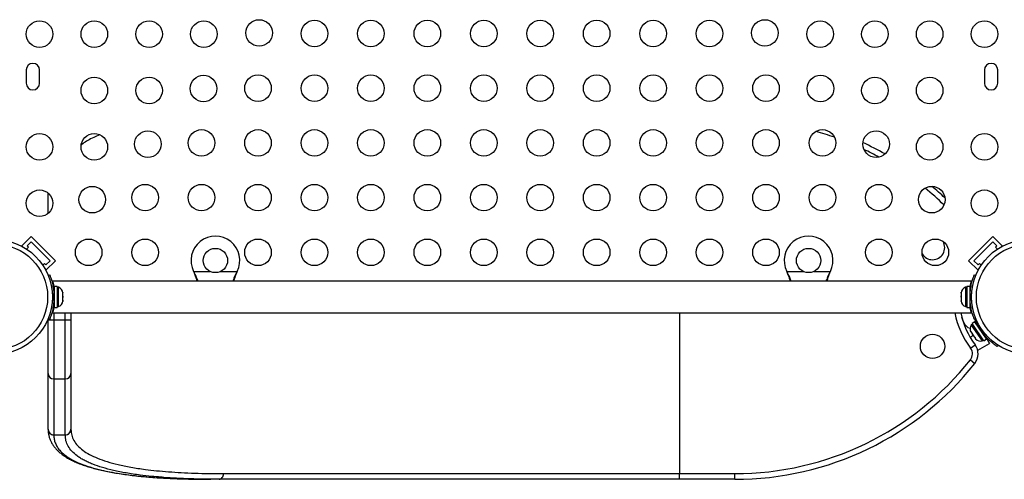
# Model space of a CAD drawing. Units: millimetres. Extents: x -84 to 413, y -27 to 543.
# Drawn here: x 120 to 152, y 128 to 143 of the extents above; entities that cross this region are included whole.
import ezdxf

# ---------------------------------------------------------------- set-up
doc = ezdxf.new("R2010")
doc.units = ezdxf.units.MM
doc.layers.add('CONTOUR', color=7, linetype='Continuous')

msp = doc.modelspace()

# ---------------------------------------------------------------- linework, layer by layer
at = {"layer": 'CONTOUR'}
for p, q in [((120.26892, 141.32454), (120.26892, 140.88704)), ((120.70642, 140.88704), (120.70642, 141.32454)), ((151.76892, 141.32454), (151.76892, 140.88704)), ((152.20642, 140.88704), (152.20642, 141.32454)), ((120.98775, 136.60399), (120.98775, 137.27409)), ((120.43091, 135.84453), (120.12155, 135.53517)), ((120.29833, 135.53517), (120.43091, 135.66775)), ((120.43091, 135.84453), (121.22641, 135.04903)), ((120.43091, 135.66775), (121.04963, 135.04903)), ((151.24893, 135.04903), (152.04443, 135.84453)), ((151.42571, 135.04903), (152.04443, 135.66775)), ((152.04443, 135.84453), (152.35378, 135.53517)), ((152.04443, 135.66775), (152.17701, 135.53517)), ((120.12155, 135.53517), (120.14052, 135.5162)), ((120.28236, 135.43081), (120.34252, 135.49097)), ((120.34252, 135.49097), (120.29833, 135.53517)), ((152.17701, 135.53517), (152.13281, 135.49097)), ((152.13281, 135.49097), (152.19297, 135.43081)), ((152.33481, 135.5162), (152.35378, 135.53517)), ((121.04963, 135.04903), (120.91705, 134.91645)), ((121.22641, 135.04903), (120.91705, 134.73967)), ((151.24893, 135.04903), (151.55829, 134.73967)), ((151.55829, 134.91645), (151.42571, 135.04903)), ((120.87285, 134.96064), (120.8127, 134.90048)), ((120.91705, 134.91645), (120.87285, 134.96064)), ((120.89808, 134.75864), (120.91705, 134.73967)), ((125.78448, 134.66833), (125.77199, 134.69829)), ((125.78448, 134.67432), (125.77199, 134.69829)), ((125.77199, 134.69829), (126.30824, 134.69829)), ((125.78448, 134.67432), (125.78448, 134.66833)), ((126.66709, 134.69829), (127.20335, 134.69829)), ((127.20335, 134.69829), (127.19086, 134.66833)), ((127.20335, 134.69829), (127.19086, 134.67432)), ((127.19086, 134.67432), (127.19086, 134.66833)), ((145.28448, 134.67432), (145.27199, 134.69829)), ((145.28448, 134.66833), (145.27199, 134.69829)), ((145.27199, 134.69829), (145.80824, 134.69829)), ((145.28448, 134.67432), (145.28448, 134.66833)), ((146.1671, 134.69829), (146.70335, 134.69829)), ((146.70335, 134.69829), (146.69086, 134.67432)), ((146.70335, 134.69829), (146.69086, 134.66833)), ((146.69086, 134.67432), (146.69086, 134.66833)), ((151.60248, 134.96064), (151.55829, 134.91645)), ((151.55829, 134.73967), (151.57726, 134.75864)), ((151.66264, 134.90048), (151.60248, 134.96064)), ((120.99062, 134.56236), (121.04003, 134.58235)), ((151.33142, 134.38079), (121.14392, 134.38079)), ((121.14392, 134.34393), (121.14392, 134.38079)), ((151.33142, 134.34393), (151.33142, 134.38079)), ((151.43531, 134.58235), (151.48471, 134.56236)), ((121.15533, 134.16879), (121.18066, 134.16879)), ((121.18142, 134.04329), (121.17079, 134.04329)), ((121.28729, 134.19651), (121.18142, 134.19651)), ((121.18142, 134.19651), (121.18142, 133.51506)), ((121.28729, 134.19651), (121.28729, 133.51506)), ((121.33419, 134.17454), (121.28729, 134.17454)), ((121.33419, 133.53704), (121.33419, 134.17454)), ((121.46614, 134.00844), (121.47479, 133.98816)), ((121.47479, 133.97079), (121.46614, 134.00844)), ((151.00919, 134.01335), (151.00054, 133.97589)), ((151.00054, 133.991), (151.00919, 134.01335)), ((151.18804, 134.17454), (151.14114, 134.17454)), ((151.14114, 134.17454), (151.14114, 133.53704)), ((151.29392, 134.19651), (151.18804, 134.19651)), ((151.18804, 134.19651), (151.18804, 133.51506)), ((151.29392, 134.19651), (151.29392, 133.51506)), ((151.3035, 134.04329), (151.29392, 134.04329)), ((151.29444, 134.16879), (151.31938, 134.16879)), ((121.17839, 133.96412), (121.12566, 133.94279)), ((121.12566, 133.76878), (121.17839, 133.74746)), ((121.46614, 133.86349), (121.47479, 133.88085)), ((121.47479, 133.8432), (121.46614, 133.86349)), ((121.46614, 133.71083), (121.47479, 133.74849)), ((121.47479, 133.7282), (121.46614, 133.71083)), ((121.47479, 133.98816), (121.47479, 133.99641)), ((121.47479, 133.97079), (121.47479, 133.98816)), ((121.47479, 133.88085), (121.47479, 133.97079)), ((121.47479, 133.88085), (121.47479, 133.84302)), ((121.47479, 133.74849), (121.47479, 133.8432)), ((121.47479, 133.74849), (121.47479, 133.7282)), ((121.47479, 133.71516), (121.47479, 133.7282)), ((151.00054, 133.97589), (151.00054, 133.991)), ((151.00054, 133.97589), (151.00054, 133.88994)), ((151.00054, 133.88994), (151.00919, 133.87483)), ((151.00054, 133.87894), (151.00054, 133.88994)), ((151.00054, 133.85242), (151.00054, 133.87894)), ((151.00919, 133.87483), (151.00054, 133.85248)), ((151.00054, 133.85248), (151.00054, 133.75473)), ((151.00054, 133.75473), (151.00919, 133.71727)), ((151.00054, 133.75473), (151.00054, 133.73238)), ((151.00054, 133.73238), (151.00054, 133.71516)), ((151.00919, 133.71727), (151.00054, 133.73238)), ((151.34967, 133.94279), (151.29695, 133.96412)), ((151.29695, 133.74746), (151.34967, 133.76878)), ((121.14392, 133.33079), (121.14392, 133.36765)), ((121.17184, 133.66829), (121.18142, 133.66829)), ((121.17525, 133.66829), (121.17525, 133.51074)), ((121.18142, 133.51506), (121.28729, 133.51506)), ((121.28729, 133.53704), (121.33419, 133.53704)), ((151.14114, 133.53704), (151.18804, 133.53704)), ((151.18804, 133.51506), (151.29392, 133.51506)), ((151.29392, 133.66829), (151.30455, 133.66829)), ((151.33142, 133.33079), (151.33142, 133.36765)), ((120.98775, 133.10579), (120.98775, 133.14212)), ((120.98775, 131.3416), (120.98775, 133.10579)), ((120.98775, 133.10579), (121.17525, 133.10579)), ((121.04003, 133.12923), (120.99062, 133.14921)), ((121.14392, 133.33079), (151.33142, 133.33079)), ((121.17525, 133.33079), (121.17525, 133.10579)), ((121.17525, 133.10579), (121.17525, 131.1591)), ((121.17525, 133.10579), (121.55025, 133.10579)), ((121.55025, 133.10579), (121.55025, 133.33079)), ((121.55025, 131.1591), (121.55025, 133.10579)), ((121.55025, 133.10579), (121.73775, 133.10579)), ((121.73775, 133.33079), (121.73775, 133.10579)), ((121.73775, 133.10579), (121.73775, 131.3416)), ((141.74575, 133.33079), (141.74575, 128.04329)), ((151.07619, 133.03381), (151.02466, 133.18479)), ((151.44827, 133.03844), (151.36104, 132.97843)), ((151.48471, 133.14921), (151.43531, 133.12923)), ((151.83448, 132.477), (151.44827, 133.03844)), ((151.31347, 132.73203), (151.32713, 132.69689)), ((151.32097, 132.70586), (151.31347, 132.73203)), ((151.3735, 132.96033), (151.33486, 132.93375)), ((151.33486, 132.93375), (151.69616, 132.40852)), ((151.74725, 132.41699), (151.36104, 132.97843)), ((151.5426, 132.91735), (151.53511, 132.9122)), ((151.29498, 132.5332), (151.39859, 132.59302)), ((151.31997, 132.70731), (151.32097, 132.70586)), ((151.32713, 132.69689), (151.32097, 132.70586)), ((151.32713, 132.69689), (151.37121, 132.63282)), ((151.37121, 132.63282), (151.3845, 132.62876)), ((151.37753, 132.62363), (151.37121, 132.63282)), ((151.38451, 132.61349), (151.37753, 132.62363)), ((151.3845, 132.62876), (151.392, 132.60259)), ((151.39189, 132.60275), (151.38451, 132.61349)), ((151.392, 132.60259), (151.44991, 132.51841)), ((151.44991, 132.51841), (151.47783, 132.49308)), ((151.44991, 132.51841), (151.45446, 132.5118)), ((151.45446, 132.5118), (151.46454, 132.49715)), ((151.46454, 132.49715), (151.47937, 132.47559)), ((151.47783, 132.49308), (151.46454, 132.49715)), ((151.69616, 132.40852), (151.7348, 132.4351)), ((151.74725, 132.41699), (151.83448, 132.477)), ((151.74764, 132.60324), (151.75513, 132.60839)), ((151.80556, 132.55081), (151.83214, 132.59222)), ((151.81088, 132.545), (151.85055, 132.47729)), ((151.85055, 132.47729), (151.81245, 132.54329)), ((151.85055, 132.47729), (151.93745, 132.32678)), ((151.31245, 132.16829), (151.46245, 132.28079)), ((151.54761, 132.10171), (151.93745, 132.32678)), ((152.2165, 132.26541), (152.19083, 132.22544)), ((151.30733, 131.78664), (151.45425, 131.67016)), ((120.98775, 129.505), (120.98775, 131.3416)), ((121.17525, 131.1591), (121.55025, 131.1591)), ((121.17525, 131.1591), (121.17525, 129.31972)), ((121.55025, 129.31972), (121.55025, 131.1591)), ((121.73775, 131.3416), (121.73775, 129.505)), ((120.98863, 129.49493), (120.98872, 129.47403)), ((121.73778, 129.49924), (121.7386, 129.49312)), ((121.17525, 129.31972), (121.17527, 129.31526)), ((121.17527, 129.31526), (121.55028, 129.31526)), ((121.55027, 129.31526), (121.55025, 129.31972)), ((126.75549, 128.04329), (141.74575, 128.04329)), ((141.74575, 127.85579), (141.74575, 128.04329)), ((141.74575, 128.04329), (143.56245, 128.04329)), ((143.56245, 127.85579), (143.56245, 128.04329)), ((126.61502, 127.85579), (126.33406, 127.85579)), ((141.74575, 127.85579), (126.61502, 127.85579)), ((143.56245, 127.85579), (141.74575, 127.85579))]:
    msp.add_line(p, q, dxfattribs=at)
for centre, radius in [((120.70642, 142.50574), 0.4375), ((122.50642, 142.50574), 0.4375), ((124.30642, 142.50574), 0.4375), ((126.10642, 142.50574), 0.4375), ((127.92466, 142.54278), 0.4375), ((129.74319, 142.52454), 0.4375), ((131.59875, 142.52454), 0.4375), ((133.45432, 142.52454), 0.4375), ((135.30989, 142.52454), 0.4375), ((137.16545, 142.52454), 0.4375), ((139.02102, 142.52454), 0.4375), ((140.87659, 142.52454), 0.4375), ((142.73215, 142.52454), 0.4375), ((144.55068, 142.54278), 0.4375), ((146.36892, 142.50574), 0.4375), ((148.16892, 142.50574), 0.4375), ((149.96892, 142.50574), 0.4375), ((151.76892, 142.50574), 0.4375), ((126.09645, 140.71457), 0.4375), ((127.88762, 140.72454), 0.4375), ((129.74319, 140.72454), 0.4375), ((131.59875, 140.72454), 0.4375), ((133.45432, 140.72454), 0.4375), ((135.30989, 140.72454), 0.4375), ((137.16545, 140.72454), 0.4375), ((139.02102, 140.72454), 0.4375), ((140.87659, 140.72454), 0.4375), ((142.73215, 140.72454), 0.4375), ((144.58772, 140.72454), 0.4375), ((146.37888, 140.71457), 0.4375), ((122.50642, 140.65017), 0.4375), ((124.30642, 140.65017), 0.4375), ((148.16892, 140.65017), 0.4375), ((149.96892, 140.65017), 0.4375), ((120.70642, 138.7946), 0.4375), ((122.50642, 138.7946), 0.4375), ((124.26825, 138.88637), 0.4375), ((126.03205, 138.92454), 0.4375), ((127.88762, 138.92454), 0.4375), ((129.74319, 138.92454), 0.4375), ((131.59875, 138.92454), 0.4375), ((133.45432, 138.92454), 0.4375), ((135.30989, 138.92454), 0.4375), ((137.16545, 138.92454), 0.4375), ((139.02102, 138.92454), 0.4375), ((140.87659, 138.92454), 0.4375), ((142.73215, 138.92454), 0.4375), ((144.58772, 138.92454), 0.4375), ((146.44329, 138.92454), 0.4375), ((148.20709, 138.88637), 0.4375), ((149.96892, 138.7946), 0.4375), ((151.76892, 138.7946), 0.4375), ((120.70642, 136.93904), 0.4375), ((122.44004, 137.05816), 0.4375), ((124.17648, 137.12454), 0.4375), ((126.03205, 137.12454), 0.4375), ((127.88762, 137.12454), 0.4375), ((129.74319, 137.12454), 0.4375), ((131.59875, 137.12454), 0.4375), ((133.45432, 137.12454), 0.4375), ((135.30989, 137.12454), 0.4375), ((137.16545, 137.12454), 0.4375), ((139.02102, 137.12454), 0.4375), ((140.87659, 137.12454), 0.4375), ((142.73215, 137.12454), 0.4375), ((144.58772, 137.12454), 0.4375), ((146.44329, 137.12454), 0.4375), ((148.29885, 137.12454), 0.4375), ((150.03529, 137.05816), 0.4375), ((151.76892, 136.93904), 0.4375), ((119.23767, 133.85579), 1.89), ((122.32092, 135.32454), 0.4375), ((124.17648, 135.32454), 0.4375), ((127.88762, 135.32454), 0.4375), ((129.74319, 135.32454), 0.4375), ((131.59875, 135.32454), 0.4375), ((133.45432, 135.32454), 0.4375), ((135.30989, 135.32454), 0.4375), ((137.16545, 135.32454), 0.4375), ((139.02102, 135.32454), 0.4375), ((140.87659, 135.32454), 0.4375), ((142.73215, 135.32454), 0.4375), ((144.58772, 135.32454), 0.4375), ((148.29885, 135.32454), 0.4375), ((150.15442, 135.32454), 0.4375), ((153.23767, 133.85579), 1.89), ((119.23767, 133.85579), 1.73415), ((126.48767, 135.05579), 0.4), ((145.98767, 135.05579), 0.4), ((153.23767, 133.85579), 1.73415), ((150.06245, 132.23079), 0.4)]:
    msp.add_circle(centre, radius, dxfattribs=at)
for centre, radius, start, end in [((120.48767, 141.32454), 0.21875, 0, 180), ((151.98767, 141.32454), 0.21875, 0, 180), ((120.48767, 140.88704), 0.21875, 180, 0), ((151.98767, 140.88704), 0.21875, 180, 0), ((143.56245, 129.78467), 9.88362, 70.633313, 74.377568), ((143.56245, 129.78467), 10.07112, 60.637424, 65.291707), ((143.56245, 129.78467), 9.88362, 61.358024, 64.571107), ((143.56245, 129.78467), 9.88362, 45.926531, 50.740261), ((143.56245, 129.78467), 10.07112, 46.701883, 49.96491), ((126.48767, 135.05579), 0.8, 333.456637, 206.543363), ((145.98767, 135.05579), 0.8, 333.456637, 206.543363), ((150.06245, 135.48079), 0.4, 270, 29.902074), ((150.06245, 135.48079), 0.4, 211.060402, 270), ((121.22621, 133.94475), 0.2539, 11.741076, 64.829342), ((151.24913, 133.94475), 0.2539, 115.170658, 168.258924), ((119.24392, 133.85579), 1.9375, 356.794751, 3.205249), ((121.22621, 133.76683), 0.2539, 295.170658, 348.258924), ((151.24913, 133.76683), 0.2539, 191.741076, 244.829342), ((153.23142, 133.85579), 1.9375, 176.794751, 183.205249), ((153.56245, 133.85579), 2.8125, 190.758318, 216.869898), ((153.56245, 133.85579), 2.625, 191.536959, 216.869898), ((153.23767, 133.85579), 1.9375, 201.955003, 222.340531), ((151.39828, 133.15629), 0.34459, 200.821122, 253.595038), ((151.55406, 132.80563), 0.2539, 149.694257, 202.782523), ((151.65489, 132.65904), 0.2539, 226.264674, 279.352941), ((151.06245, 131.98079), 0.3125, 321.592053, 36.869898), ((151.06245, 131.98079), 0.5, 321.592053, 36.869898), ((143.56245, 137.92691), 9.88362, 270, 321.592053), ((143.56245, 137.92691), 10.07112, 270, 321.592053), ((121.17278, 131.34414), 0.18505, 180.784391, 270.76348), ((121.55271, 131.34414), 0.18505, 269.23652, 359.215609), ((121.17415, 129.50611), 0.1864, 180.342464, 270.338418), ((121.55135, 129.50611), 0.1864, 269.661582, 359.657536)]:
    msp.add_arc(centre, radius, start, end, dxfattribs=at)
for points, knots in [([(122.68331, 139.18788), (122.61576, 139.1611), (122.4725, 139.10431), (122.29041, 139.007), (122.15217, 138.92215), (122.09244, 138.86659), (122.07509, 138.85045)], [0, 0, 0, 0, 0.2702479, 0.57312288, 0.87599831, 1, 1, 1, 1]), ([(125.91278, 134.38079), (125.91011, 134.38866), (125.89421, 134.4356), (125.85349, 134.53399), (125.80903, 134.6244), (125.78448, 134.67432)], [0, 0, 0, 0, 0.08283304, 0.4936263, 1, 1, 1, 1]), ([(125.88912, 134.38079), (125.88443, 134.39613), (125.86848, 134.4482), (125.8334, 134.54458), (125.80145, 134.6254), (125.78448, 134.66833)], [0, 0, 0, 0, 0.16381387, 0.55580425, 1, 1, 1, 1]), ([(127.19086, 134.67432), (127.16811, 134.62887), (127.12304, 134.53885), (127.0818, 134.43805), (127.06595, 134.38836), (127.06354, 134.38079)], [0, 0, 0, 0, 0.46356761, 0.91819349, 1, 1, 1, 1]), ([(127.19086, 134.66833), (127.16749, 134.61097), (127.12798, 134.51401), (127.09903, 134.41942), (127.08721, 134.38079)], [0, 0, 0, 0, 0.59156293, 1, 1, 1, 1]), ([(145.41278, 134.38079), (145.41011, 134.38866), (145.39421, 134.4356), (145.35349, 134.53399), (145.30903, 134.6244), (145.28448, 134.67432)], [0, 0, 0, 0, 0.08283304, 0.4936263, 1, 1, 1, 1]), ([(145.38913, 134.38079), (145.38443, 134.39613), (145.36849, 134.4482), (145.33341, 134.54458), (145.30145, 134.6254), (145.28448, 134.66833)], [0, 0, 0, 0, 0.16381387, 0.55580425, 1, 1, 1, 1]), ([(146.69086, 134.67432), (146.66811, 134.62887), (146.62305, 134.53885), (146.5818, 134.43805), (146.56596, 134.38836), (146.56354, 134.38079)], [0, 0, 0, 0, 0.46356761, 0.91819349, 1, 1, 1, 1]), ([(146.69086, 134.66833), (146.66749, 134.61097), (146.62798, 134.51401), (146.59903, 134.41942), (146.58721, 134.38079)], [0, 0, 0, 0, 0.59156293, 1, 1, 1, 1]), ([(121.04003, 134.58235), (121.04066, 134.58081), (121.04193, 134.57768), (121.05197, 134.55239), (121.06711, 134.51208), (121.08623, 134.45683), (121.10765, 134.38722), (121.12896, 134.3066), (121.1484, 134.21575), (121.16746, 134.10229), (121.1743, 134.01581), (121.17839, 133.96412)], [0, 0, 0, 0, 0.1046308, 0.21229052, 0.31692305, 0.42461393, 0.52873339, 0.6359768, 0.73828824, 0.84359296, 1, 1, 1, 1]), ([(121.14392, 134.34393), (121.14941, 134.32206), (121.1582, 134.28712), (121.1723, 134.22032), (121.17878, 134.18052), (121.18142, 134.1643)], [0, 0, 0, 0, 0.497549824, 0.795218882, 1, 1, 1, 1]), ([(151.29392, 134.16519), (151.29426, 134.16757), (151.29814, 134.19433), (151.30695, 134.23842), (151.31886, 134.29408), (151.32699, 134.32682), (151.33067, 134.34103), (151.33142, 134.34393)], [0, 0, 0, 0, 0.02839542, 0.32063292, 0.62183689, 0.92300484, 1, 1, 1, 1]), ([(151.29695, 133.96412), (151.29942, 133.99855), (151.30442, 134.06837), (151.31868, 134.1695), (151.33694, 134.26549), (151.35766, 134.35098), (151.37907, 134.42533), (151.39903, 134.48612), (151.41604, 134.53324), (151.43139, 134.57282), (151.43383, 134.57876), (151.43531, 134.58235)], [0, 0, 0, 0, 0.104351764, 0.211619378, 0.316014024, 0.423604066, 0.525353672, 0.63000006, 0.732794379, 0.838478335, 1, 1, 1, 1]), ([(121.17839, 133.74746), (121.17592, 133.71303), (121.17092, 133.64321), (121.15666, 133.54208), (121.1384, 133.44609), (121.11767, 133.3606), (121.09627, 133.28625), (121.07631, 133.22546), (121.0593, 133.17834), (121.04395, 133.13876), (121.04151, 133.13282), (121.04003, 133.12923)], [0, 0, 0, 0, 0.10435176, 0.21161938, 0.31601402, 0.42360407, 0.52535367, 0.63000006, 0.73279438, 0.83847833, 1, 1, 1, 1]), ([(151.43531, 133.12923), (151.43468, 133.13077), (151.4334, 133.1339), (151.42337, 133.15918), (151.40823, 133.19949), (151.38911, 133.25475), (151.36768, 133.32435), (151.34638, 133.40497), (151.32693, 133.49583), (151.30788, 133.60928), (151.30104, 133.69577), (151.29695, 133.74746)], [0, 0, 0, 0, 0.104630798, 0.212290521, 0.316923046, 0.424613932, 0.528733389, 0.635976802, 0.738288237, 0.843592957, 1, 1, 1, 1]), ([(121.18142, 133.54706), (121.17863, 133.53006), (121.17194, 133.48935), (121.1607, 133.43649), (121.1507, 133.39396), (121.1458, 133.37493), (121.14392, 133.36765)], [0, 0, 0, 0, 0.214764217, 0.514429955, 0.814070876, 1, 1, 1, 1]), ([(151.33142, 133.36765), (151.32827, 133.37993), (151.32196, 133.40449), (151.30996, 133.45824), (151.30014, 133.5064), (151.29516, 133.53934), (151.29392, 133.54756)], [0, 0, 0, 0, 0.30008113, 0.60020462, 0.90015912, 1, 1, 1, 1]), ([(152.19083, 132.22544), (152.18971, 132.22616), (152.18743, 132.22761), (152.16917, 132.23947), (152.14055, 132.25868), (152.10223, 132.28556), (152.05542, 132.32037), (152.00304, 132.36204), (151.94627, 132.41072), (151.89368, 132.45967), (151.84624, 132.50697), (151.81918, 132.53613), (151.80556, 132.55081)], [0, 0, 0, 0, 0.10505802, 0.21315928, 0.31821842, 0.42633971, 0.53106806, 0.63890084, 0.74245294, 0.84902416, 0.92398248, 1, 1, 1, 1]), ([(120.98778, 129.49949), (120.98778, 129.49985), (120.98776, 129.50168), (120.98775, 129.50352), (120.98775, 129.505)], [0, 0, 0, 0, 0.19270865, 1, 1, 1, 1]), ([(120.98778, 129.49949), (120.99035, 129.47585), (120.99426, 129.43984), (121.01783, 129.39691), (121.04679, 129.36163), (121.08567, 129.33479), (121.13196, 129.31798), (121.16022, 129.31621), (121.17527, 129.31526)], [0, 0, 0, 0, 0.2428587, 0.36976265, 0.49994931, 0.71191336, 0.84654721, 1, 1, 1, 1]), ([(121.55027, 129.31526), (121.57424, 129.3178), (121.61071, 129.32167), (121.65427, 129.34484), (121.68998, 129.37319), (121.71733, 129.41119), (121.73472, 129.45662), (121.73671, 129.48451), (121.73778, 129.49939)], [0, 0, 0, 0, 0.243193911, 0.37001878, 0.499961905, 0.710353879, 0.84537501, 1, 1, 1, 1]), ([(121.73775, 129.505), (121.73775, 129.50352), (121.73776, 129.50165), (121.73778, 129.49978), (121.73778, 129.49939)], [0, 0, 0, 0, 0.79301424, 1, 1, 1, 1]), ([(121.7386, 129.49312), (121.74362, 129.43128), (121.75383, 129.30538), (121.82919, 129.12781), (121.95041, 128.9628), (122.12134, 128.81057), (122.34009, 128.67231), (122.60664, 128.54758), (122.92019, 128.4367), (123.22277, 128.35498), (123.49064, 128.29601), (123.70886, 128.2544), (123.93957, 128.21647), (124.21766, 128.17731), (124.54981, 128.13902), (124.94399, 128.10416), (125.36277, 128.07681), (125.80484, 128.05803), (126.26708, 128.04687), (126.59261, 128.04448), (126.75549, 128.04329)], [0, 0, 0, 0, 0.06613263, 0.13463656, 0.20365756, 0.27285602, 0.34141948, 0.41016004, 0.47926067, 0.54746695, 0.5832241, 0.61900682, 0.6548668, 0.69075268, 0.74215853, 0.79364113, 0.84535715, 0.89715207, 0.94853831, 1, 1, 1, 1]), ([(120.98872, 129.47403), (120.98866, 129.46417), (120.98837, 129.41853), (121.00037, 129.33829), (121.02494, 129.23463), (121.06249, 129.1343), (121.11162, 129.03757), (121.1725, 128.94475), (121.2451, 128.85608), (121.32963, 128.77137), (121.42649, 128.6902), (121.53624, 128.61239), (121.65877, 128.53819), (121.79371, 128.46791), (121.94052, 128.40176), (122.09861, 128.33985), (122.26742, 128.28222), (122.44654, 128.22881), (122.63622, 128.17938), (122.83668, 128.13368), (123.04831, 128.0915), (123.27085, 128.05287), (123.50387, 128.01772), (123.74756, 127.9862), (123.97966, 127.96005), (124.13521, 127.94596), (124.20215, 127.9399)], [0, 0, 0, 0, 0.01117772, 0.0517217, 0.09197664, 0.13218112, 0.172508, 0.21318141, 0.25437564, 0.29611996, 0.33902495, 0.38297494, 0.42770898, 0.47292861, 0.51836207, 0.56376589, 0.60897982, 0.65391281, 0.69852383, 0.74321175, 0.78794357, 0.8326481, 0.87730458, 0.92189175, 0.9663877, 1, 1, 1, 1]), ([(121.17528, 129.31526), (121.17759, 129.27037), (121.1822, 129.18056), (121.21954, 129.05095), (121.27945, 128.92762), (121.36458, 128.81145), (121.47454, 128.70106), (121.62685, 128.5838), (121.83411, 128.46309), (122.11092, 128.34261), (122.43432, 128.23554), (122.76648, 128.1512), (123.09066, 128.08541), (123.39634, 128.0344), (123.76321, 127.98338), (124.04839, 127.95554), (124.21403, 127.93937)], [0, 0, 0, 0, 0.06261681, 0.12525146, 0.18786634, 0.25117847, 0.31451043, 0.37782221, 0.46611884, 0.55441525, 0.64326948, 0.73101165, 0.79234279, 0.85369274, 0.91502377, 1, 1, 1, 1]), ([(124.68964, 127.9266), (124.58883, 127.93497), (124.35293, 127.95456), (123.97046, 127.99927), (123.54767, 128.06227), (123.13308, 128.14517), (122.76559, 128.24156), (122.49669, 128.33401), (122.30416, 128.41563), (122.16924, 128.48207), (122.04735, 128.55229), (121.90593, 128.6485), (121.76235, 128.77589), (121.64086, 128.94038), (121.56446, 129.1208), (121.55501, 129.25039), (121.55028, 129.31526)], [0, 0, 0, 0, 0.04935232, 0.11548698, 0.20300081, 0.29074704, 0.37896224, 0.46600448, 0.51166873, 0.55736528, 0.60315892, 0.6489849, 0.73618102, 0.8235985, 0.91168806, 1, 1, 1, 1]), ([(124.21403, 127.93937), (124.22072, 127.93867), (124.3966, 127.92009), (124.78091, 127.89593), (125.31966, 127.87105), (125.8401, 127.85931), (126.16941, 127.85696), (126.33406, 127.85579)], [0, 0, 0, 0, 0.01118543, 0.294220746, 0.577071467, 0.788535317, 1, 1, 1, 1]), ([(126.61502, 127.85579), (126.45048, 127.85699), (126.12116, 127.8594), (125.65428, 127.87042), (125.21009, 127.88964), (124.88875, 127.90873), (124.72316, 127.92359), (124.68964, 127.9266)], [0, 0, 0, 0, 0.234835, 0.47001402, 0.70496998, 0.94028239, 1, 1, 1, 1])]:
    msp.add_open_spline(points, degree=3, knots=knots, dxfattribs=at)
msp.add_open_spline([(126.61502, 127.85579), (126.63342, 127.85861), (126.67024, 127.86424), (126.71667, 127.9076), (126.74916, 127.96958), (126.75338, 128.01872), (126.75549, 128.04329)], degree=3, dxfattribs=at)

doc.saveas('drawing.dxf')
